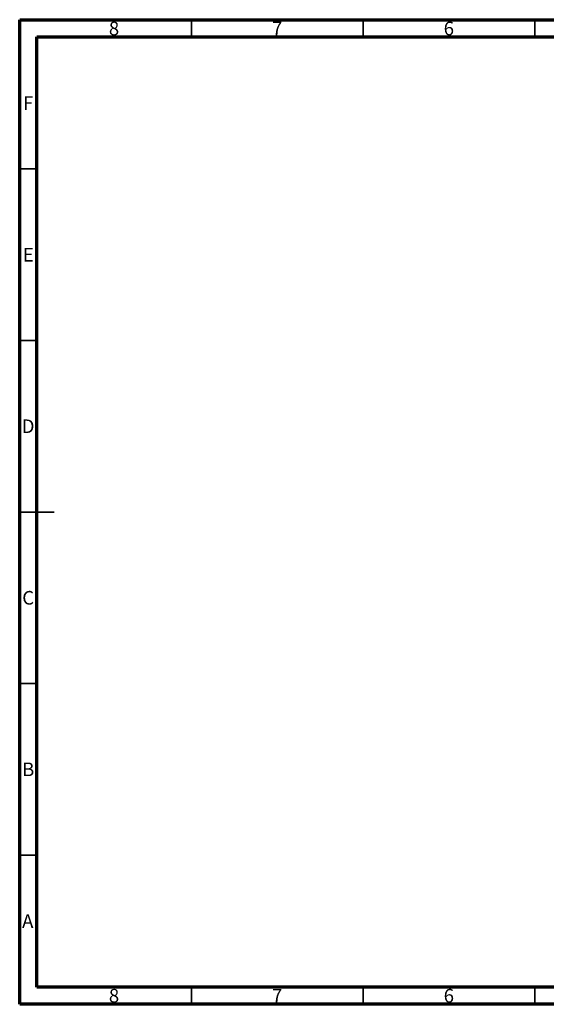
# Model space of a CAD drawing. Units: millimetres. Extents: x 15 to 415, y 5 to 292.
# Drawn here: x 15 to 168, y 5 to 292 of the extents above; entities that cross this region are included whole.
import ezdxf

# ---------------------------------------------------------------- set-up
doc = ezdxf.new("R2010")
doc.units = ezdxf.units.MM
doc.styles.add('SLDTEXTSTYLE0', font='TXT', dxfattribs={"width": 0.75})

msp = doc.modelspace()

# ---------------------------------------------------------------- linework, layer by layer
at = {"color": 7, "linetype": 'Continuous', "lineweight": 70}
for p, q in [((15, 5), (15, 292)), ((15, 292), (415, 292)), ((20, 10), (20, 287)), ((20, 287), (410, 287)), ((410, 10), (20, 10)), ((415, 5), (15, 5))]:
    msp.add_line(p, q, dxfattribs=at)
at = {"color": 7, "linetype": 'Continuous', "lineweight": 35}
for p, q in [((65, 287), (65, 292)), ((115, 287), (115, 292)), ((165, 287), (165, 292)), ((20, 248.5), (15, 248.5)), ((20, 198.5), (15, 198.5)), ((15, 148.5), (25, 148.5)), ((20, 148.5), (15, 148.5)), ((20, 98.5), (15, 98.5)), ((20, 48.5), (15, 48.5)), ((65, 10), (65, 5)), ((115, 10), (115, 5)), ((165, 10), (165, 5))]:
    msp.add_line(p, q, dxfattribs=at)

# ---------------------------------------------------------------- texts
at = {"color": 7, "linetype": 'Continuous', "lineweight": 0, "char_height": 3.97, "attachment_point": 2, "style": 'SLDTEXTSTYLE0'}
for s, insert in [('8', (42.46, 291.42)), ('7', (89.96, 291.42)), ('6', (139.96, 291.42)), ('F', (17.46, 269.67)), ('E', (17.51, 225.48)), ('D', (17.45, 175.48)), ('C', (17.46, 125.48)), ('B', (17.47, 75.48)), ('A', (17.34, 31.23)), ('8', (42.46, 9.48)), ('7', (89.96, 9.48)), ('6', (139.96, 9.48))]:
    msp.add_mtext(s, dxfattribs=dict(at, insert=insert))

doc.saveas('drawing.dxf')
